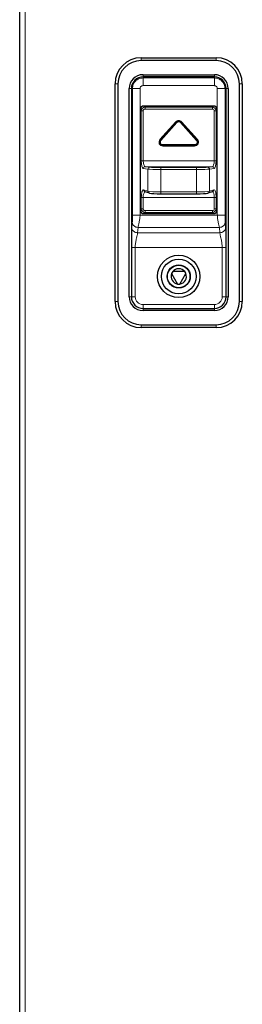
# Model space of a CAD drawing. Units: millimetres. Extents: x 0 to 210, y 0 to 297.
# Drawn here: x 57 to 63, y 213 to 239 of the extents above; entities that cross this region are included whole.
import ezdxf

# ---------------------------------------------------------------- set-up
doc = ezdxf.new("R2010")
doc.units = ezdxf.units.MM

msp = doc.modelspace()

# ---------------------------------------------------------------- linework, layer by layer
at = {"color": 7, "linetype": 'Continuous', "lineweight": 25}
for p, q in [((57.36629, 206.72769), (57.36629, 243.35812)), ((60.51629, 237.90041), (62.46629, 237.90041)), ((62.46629, 237.82541), (60.51629, 237.82541)), ((60.56629, 237.45962), (62.41629, 237.45962)), ((62.41629, 237.40417), (60.56629, 237.40417)), ((59.84129, 231.57541), (59.84129, 237.22541)), ((59.91629, 237.22541), (59.91629, 231.57541)), ((60.20707, 231.70041), (60.20707, 237.10041)), ((60.26253, 237.10041), (60.26253, 231.70041)), ((62.72005, 231.70041), (62.72005, 237.10041)), ((62.77551, 237.10041), (62.77551, 231.70041)), ((63.06629, 231.57541), (63.06629, 237.22541)), ((63.14129, 237.22541), (63.14129, 231.57541)), ((60.49129, 236.55056), (60.49129, 233.95325)), ((62.3947, 236.64716), (60.58788, 236.64716)), ((62.49129, 233.95325), (62.49129, 236.55056)), ((60.6169, 234.42765), (60.59129, 234.42765)), ((60.61259, 234.42906), (60.72532, 234.39225)), ((61.03062, 234.37033), (61.95196, 234.37033)), ((62.25726, 234.39225), (62.36999, 234.42906)), ((62.39129, 234.42765), (62.36568, 234.42765)), ((60.58788, 233.85666), (62.3947, 233.85666)), ((61.30497, 232.30062), (61.4611, 232.0302)), ((61.64741, 232.35291), (61.33516, 232.35291)), ((61.52148, 232.0302), (61.6776, 232.30062)), ((60.56629, 231.39664), (62.41629, 231.39664)), ((62.41629, 231.34119), (60.56629, 231.34119)), ((60.51629, 230.97541), (62.46629, 230.97541)), ((62.46629, 230.90041), (60.51629, 230.90041))]:
    msp.add_line(p, q, dxfattribs=at)
at = {"color": 8, "linetype": 'Continuous', "lineweight": 18}
for p, q in [((57.50629, 206.82416), (57.50629, 243.26166)), ((60.51629, 237.90041), (60.51629, 237.82541)), ((62.46629, 237.90041), (62.46629, 237.82541)), ((60.56629, 237.40417), (60.56629, 237.45962)), ((60.56629, 237.37663), (60.56629, 237.40417)), ((60.56629, 237.37663), (62.41629, 237.37663)), ((62.41629, 237.40417), (62.41629, 237.45962)), ((62.41629, 237.37663), (62.41629, 237.40417)), ((59.84129, 237.22541), (59.91629, 237.22541)), ((60.26253, 237.10041), (60.20707, 237.10041)), ((60.29007, 237.10041), (60.26253, 237.10041)), ((60.29007, 233.81765), (60.29007, 237.10041)), ((60.48979, 237.10041), (60.48979, 233.81765)), ((62.41629, 237.1769), (60.56629, 237.1769)), ((62.49278, 233.81765), (62.49278, 237.10041)), ((62.69251, 237.10041), (62.72005, 237.10041)), ((62.69251, 237.10041), (62.69251, 233.81765)), ((62.72005, 237.10041), (62.77551, 237.10041)), ((63.14129, 237.22541), (63.06629, 237.22541)), ((60.52155, 236.5203), (60.49129, 236.55056)), ((60.52155, 235.2244), (60.52155, 236.5203)), ((60.52155, 236.5203), (60.56985, 236.5203)), ((60.56985, 236.5203), (60.56985, 235.2244)), ((60.58788, 236.64716), (60.61814, 236.61689)), ((60.61814, 236.5686), (60.61814, 236.61689)), ((60.61814, 236.61689), (62.36443, 236.61689)), ((62.36443, 236.5686), (60.61814, 236.5686)), ((62.36443, 236.61689), (62.3947, 236.64716)), ((62.36443, 236.5686), (62.36443, 236.61689)), ((62.41273, 235.2244), (62.41273, 236.5203)), ((62.41273, 236.5203), (62.46103, 236.5203)), ((62.49129, 236.55056), (62.46103, 236.5203)), ((62.46103, 236.5203), (62.46103, 235.2244)), ((61.00534, 235.77774), (61.41609, 236.23989)), ((61.42915, 236.22828), (61.0184, 235.76613)), ((61.01867, 235.76589), (61.42942, 236.22805)), ((61.41609, 236.23989), (61.42915, 236.22828)), ((61.42942, 236.22805), (61.42915, 236.22828)), ((61.42942, 236.22805), (61.44248, 236.21644)), ((61.55316, 236.22805), (61.54009, 236.21644)), ((61.55316, 236.22805), (61.55342, 236.22828)), ((61.55316, 236.22805), (61.96391, 235.76589)), ((61.56649, 236.23989), (61.55342, 236.22828)), ((61.96417, 235.76613), (61.55342, 236.22828)), ((61.56649, 236.23989), (61.97724, 235.77774)), ((61.44248, 236.21644), (61.03173, 235.75429)), ((61.95084, 235.75429), (61.54009, 236.21644)), ((61.0184, 235.76613), (61.00534, 235.77774)), ((61.01867, 235.76589), (61.0184, 235.76613)), ((61.01867, 235.76589), (61.03173, 235.75429)), ((61.95084, 235.75429), (61.96391, 235.76589)), ((61.96391, 235.76589), (61.96417, 235.76613)), ((61.97724, 235.77774), (61.96417, 235.76613)), ((61.08054, 235.64561), (61.90204, 235.64561)), ((61.08054, 235.64561), (61.08054, 235.62813)), ((61.90204, 235.62813), (61.08054, 235.62813)), ((61.08054, 235.62813), (61.08054, 235.62778)), ((61.08054, 235.62778), (61.90204, 235.62778)), ((61.08054, 235.62778), (61.08054, 235.6103)), ((61.90204, 235.6103), (61.08054, 235.6103)), ((61.90204, 235.64561), (61.90204, 235.62813)), ((61.90204, 235.62813), (61.90204, 235.62778)), ((61.90204, 235.62778), (61.90204, 235.6103)), ((60.52155, 235.2244), (60.56985, 235.2244)), ((60.56985, 235.2244), (62.41273, 235.2244)), ((62.41273, 235.2244), (62.46103, 235.2244)), ((60.69254, 235.00898), (60.57327, 235.02452)), ((60.62157, 235.07449), (60.74084, 235.05895)), ((62.36101, 235.07449), (60.62157, 235.07449)), ((60.69254, 234.43978), (60.69254, 235.00898)), ((61.03062, 235.00121), (61.03062, 235.05118)), ((61.03062, 235.05118), (61.95196, 235.05118)), ((61.95196, 235.00121), (61.03062, 235.00121)), ((61.03062, 235.00121), (61.03062, 234.42033)), ((61.95196, 235.00121), (61.95196, 235.05118)), ((61.95196, 234.42033), (61.95196, 235.00121)), ((62.24174, 235.05895), (62.36101, 235.07449)), ((62.40931, 235.02452), (62.29004, 235.00898)), ((62.29004, 235.00898), (62.29004, 234.43978)), ((60.57981, 234.47659), (60.69254, 234.43978)), ((62.29004, 234.43978), (62.40277, 234.47659)), ((60.52155, 233.98351), (60.52155, 234.27735)), ((60.52155, 234.27735), (60.56985, 234.27735)), ((62.41273, 234.27735), (60.56985, 234.27735)), ((60.56985, 234.27735), (60.56985, 233.98351)), ((61.03062, 234.42033), (61.95196, 234.42033)), ((61.03062, 234.37033), (61.03062, 234.42033)), ((61.95196, 234.37033), (61.95196, 234.42033)), ((62.41273, 234.27735), (62.46103, 234.27735)), ((62.41273, 233.98351), (62.41273, 234.27735)), ((62.46103, 234.27735), (62.46103, 233.98351)), ((60.49129, 233.95325), (60.52155, 233.98351)), ((60.52155, 233.98351), (60.56985, 233.98351)), ((60.61814, 233.88692), (60.61814, 233.93522)), ((60.61814, 233.93522), (62.36443, 233.93522)), ((62.36443, 233.88692), (62.36443, 233.93522)), ((62.41273, 233.98351), (62.46103, 233.98351)), ((62.46103, 233.98351), (62.49129, 233.95325)), ((62.49278, 233.81765), (60.48979, 233.81765)), ((60.61814, 233.88692), (60.58788, 233.85666)), ((62.36443, 233.88692), (60.61814, 233.88692)), ((62.3947, 233.85666), (62.36443, 233.88692)), ((60.27536, 233.48801), (60.28701, 233.62684)), ((60.4368, 233.49964), (60.42516, 233.3608)), ((60.4368, 233.49964), (62.54577, 233.49964)), ((62.55742, 233.3608), (62.54577, 233.49964)), ((62.69557, 233.62684), (62.70721, 233.48801)), ((62.55742, 233.3608), (60.42516, 233.3608)), ((60.26307, 231.70041), (60.26307, 232.97918)), ((60.36293, 232.97918), (60.36293, 231.70041)), ((60.36293, 232.97918), (62.61965, 232.97918)), ((62.61965, 231.70041), (62.61965, 232.97918)), ((62.71951, 232.97918), (62.71951, 231.70041)), ((60.20707, 231.70041), (60.26253, 231.70041)), ((60.26307, 231.70041), (60.26253, 231.70041)), ((60.26307, 231.70041), (60.36293, 231.70041)), ((62.61965, 231.70041), (62.71951, 231.70041)), ((62.71951, 231.70041), (62.72005, 231.70041)), ((62.77551, 231.70041), (62.72005, 231.70041)), ((59.91629, 231.57541), (59.84129, 231.57541)), ((60.56629, 231.39718), (60.56629, 231.49705)), ((60.56629, 231.49705), (62.41629, 231.49705)), ((60.56629, 231.39718), (60.56629, 231.39664)), ((62.41629, 231.39718), (60.56629, 231.39718)), ((60.56629, 231.34119), (60.56629, 231.39664)), ((62.41629, 231.39718), (62.41629, 231.49705)), ((62.41629, 231.39718), (62.41629, 231.39664)), ((62.41629, 231.34119), (62.41629, 231.39664)), ((63.06629, 231.57541), (63.14129, 231.57541)), ((60.51629, 230.97541), (60.51629, 230.90041)), ((62.46629, 230.97541), (62.46629, 230.90041))]:
    msp.add_line(p, q, dxfattribs=at)
at = {"color": 7, "linetype": 'Continuous', "lineweight": 25, "flags": 128}
for points in [[(60.72532, 234.39225), (60.73128, 234.39074), (60.74084, 234.38997)], [(62.24174, 234.38997), (62.2513, 234.39074), (62.25726, 234.39225)]]:
    msp.add_lwpolyline(points, dxfattribs=at)
at = {"color": 7, "linetype": 'Continuous', "lineweight": 25}
for radius in [0.55, 0.45, 0.3, 0.2925]:
    msp.add_circle((61.49129, 232.22791), radius, dxfattribs=at)
for centre, radius, start, end in [((60.51629, 237.22541), 0.675, 90, 180), ((60.51629, 237.22541), 0.6, 90, 180), ((62.46629, 237.22541), 0.675, 0, 90), ((62.46629, 237.22541), 0.6, 0, 90), ((60.56629, 237.10041), 0.35922, 90, 180), ((60.56629, 237.10041), 0.30376, 90, 180), ((62.41629, 237.10041), 0.35922, 0, 90), ((62.41629, 237.10041), 0.30376, 0, 90), ((61.49129, 236.17306), 0.08313, 41.63, 138.37), ((61.90204, 235.71091), 0.08313, 270, 41.63), ((61.49129, 232.22791), 0.2, 38.682187, 141.317813), ((61.49129, 232.22791), 0.2, 158.682187, 261.317813), ((61.49129, 232.22791), 0.2, 141.317813, 158.682187), ((61.49129, 232.22791), 0.2, 278.682187, 21.317813), ((61.49129, 232.22791), 0.2, 21.317813, 38.682187), ((61.49129, 232.22791), 0.2, 261.317813, 278.682187), ((60.56629, 231.70041), 0.35922, 180, 270), ((60.56629, 231.70041), 0.30376, 180, 270), ((62.41629, 231.70041), 0.35922, 270, 0), ((62.41629, 231.70041), 0.30376, 270, 0), ((60.51629, 231.57541), 0.675, 180, 270), ((60.51629, 231.57541), 0.6, 180, 270), ((62.46629, 231.57541), 0.6, 270, 0), ((62.46629, 231.57541), 0.675, 270, 0)]:
    msp.add_arc(centre, radius, start, end, dxfattribs=at)
at = {"color": 8, "linetype": 'Continuous', "lineweight": 18}
for centre, radius, start, end in [((61.49129, 236.17306), 0.10061, 41.63, 138.37), ((61.49129, 236.17306), 0.08277, 41.63, 138.37), ((61.49129, 236.17306), 0.0653, 41.63, 138.37), ((61.08054, 235.71091), 0.10061, 138.37, 270), ((61.08054, 235.71091), 0.08313, 138.37, 270), ((61.08054, 235.71091), 0.08277, 138.37, 270), ((61.08054, 235.71091), 0.0653, 138.37, 270), ((61.90204, 235.71091), 0.10061, 270, 41.63), ((61.90204, 235.71091), 0.08277, 270, 41.63), ((61.90204, 235.71091), 0.0653, 270, 41.63), ((60.62295, 235.02483), 0.04968, 91.595991, 180.355062), ((60.74222, 235.00929), 0.04968, 91.595991, 180.355062), ((62.24036, 235.00929), 0.04968, 359.644938, 88.404009), ((62.35963, 235.02483), 0.04968, 359.644938, 88.404009), ((60.62795, 234.47472), 0.04817, 177.772063, 251.408133), ((62.35436, 234.4749), 0.04843, 288.824377, 1.995426), ((60.74068, 234.43791), 0.04817, 177.772063, 251.408133), ((62.24163, 234.4381), 0.04843, 288.824377, 1.995426), ((60.56629, 231.70041), 0.30322, 180, 270), ((60.56629, 231.70041), 0.20336, 180, 270), ((62.41629, 231.70041), 0.30322, 270, 0), ((62.41629, 231.70041), 0.20336, 270, 0)]:
    msp.add_arc(centre, radius, start, end, dxfattribs=at)
at = {"color": 7, "linetype": 'Continuous', "lineweight": 25}
for centre, major_axis, ratio, start_param, end_param in [((60.59482, 236.54363), (-0.07562, 0.07562), 0.93511313, 5.53130589, 7.03506472), ((62.38776, 236.54363), (0.07562, 0.07562), 0.93511313, 5.53130589, 7.03506472), ((61.03062, 234.39677), (0.3, 0), 0.08748866, 3.40339204, 4.71238898), ((61.95196, 234.39677), (0.3, 0), 0.08748866, 4.71238898, 6.02138592), ((60.59482, 233.96019), (-0.07562, -0.07562), 0.93511313, 5.53130589, 7.03506472), ((62.38776, 233.96019), (0.07562, -0.07562), 0.93511313, 5.53130589, 7.03506472)]:
    msp.add_ellipse(centre, major_axis=major_axis, ratio=ratio, start_param=start_param, end_param=end_param, dxfattribs=at)
at = {"color": 8, "linetype": 'Continuous', "lineweight": 18}
for centre, major_axis, ratio, start_param, end_param in [((60.62161, 236.51683), (0.07087, -0.07087), 0.99775383, 2.38971324, 3.89347207), ((60.62161, 236.51683), (-0.03781, 0.03781), 0.93511313, 5.53130589, 7.03506472), ((62.36097, 236.51683), (0.07087, 0.07087), 0.99775383, 5.53130589, 7.03506472), ((62.36097, 236.51683), (0.03781, 0.03781), 0.93511313, 5.53130589, 7.03506472), ((60.57514, 235.2244), (0, 0.2), 0.26794919, 1.57079633, 3.10668607), ((60.62344, 235.2244), (0, 0.15), 0.35726559, 1.57079633, 3.10668607), ((62.35914, 235.2244), (0, 0.15), 0.35726559, 3.17649924, 4.71238898), ((62.40744, 235.2244), (0, 0.2), 0.26794919, 3.17649924, 4.71238898), ((61.03062, 235.01169), (0.35, 0), 0.02993209, 3.40339204, 4.71238898), ((61.03062, 235.06166), (0.3, 0), 0.03492077, 3.40339204, 4.71238898), ((61.95196, 235.06166), (0.3, 0), 0.03492077, 4.71238898, 6.02138592), ((61.95196, 235.01169), (0.35, 0), 0.02993209, 4.71238898, 6.02138592), ((60.57514, 234.27735), (0, 0.2), 0.26794919, 6.19591884, 7.85398163), ((62.40744, 234.27735), (0, 0.2), 0.26794919, 4.71238898, 6.37045177), ((60.62344, 234.27735), (0, 0.15), 0.35726559, 0.07849006, 1.57079633), ((61.03062, 234.44658), (0.35, 0), 0.07499028, 3.40339204, 4.71238898), ((61.95196, 234.44658), (0.35, 0), 0.07499028, 4.71238898, 6.02138592), ((62.35914, 234.27735), (0, 0.15), 0.35726559, 4.71238898, 6.20469525), ((60.62161, 233.98698), (0.07087, 0.07087), 0.99775383, 2.38971324, 3.89347207), ((60.62161, 233.98698), (-0.03781, -0.03781), 0.93511313, 5.53130589, 7.03506472), ((62.36097, 233.98698), (0.03781, -0.03781), 0.93511313, 5.53130589, 7.03506472), ((62.36097, 233.98698), (0.07087, -0.07087), 0.99775383, 5.53130589, 7.03506472)]:
    msp.add_ellipse(centre, major_axis=major_axis, ratio=ratio, start_param=start_param, end_param=end_param, dxfattribs=at)
for points in [[(60.29007, 237.10041), (60.29422, 237.1366), (60.30252, 237.20899), (60.3664, 237.3003), (60.4577, 237.36417), (60.53009, 237.37248), (60.56629, 237.37663)], [(62.41629, 237.37663), (62.45248, 237.37248), (62.52487, 237.36417), (62.61618, 237.3003), (62.68005, 237.20899), (62.68836, 237.1366), (62.69251, 237.10041)], [(60.56629, 237.1769), (60.55626, 237.17575), (60.53622, 237.17345), (60.51093, 237.15576), (60.49324, 237.13048), (60.49094, 237.11043), (60.48979, 237.10041)], [(62.49278, 237.10041), (62.49163, 237.11043), (62.48933, 237.13048), (62.47164, 237.15576), (62.44636, 237.17345), (62.42631, 237.17575), (62.41629, 237.1769)], [(60.26307, 232.97918), (60.26513, 232.97918), (60.26926, 232.97918), (60.29259, 232.97918), (60.32493, 232.97918), (60.35026, 232.97918), (60.36293, 232.97918)], [(62.61965, 232.97918), (62.63231, 232.97918), (62.65765, 232.97918), (62.68998, 232.97918), (62.71332, 232.97918), (62.71745, 232.97918), (62.71951, 232.97918)]]:
    msp.add_open_spline(points, degree=3, dxfattribs=at)
for points, knots in [([(60.56629, 237.1769), (60.56629, 237.20128), (60.56629, 237.25192), (60.56629, 237.31782), (60.56629, 237.36469), (60.56629, 237.37275), (60.56629, 237.37663)], [0, 0, 0, 0, 0.24077275, 0.5, 0.75922725, 1, 1, 1, 1]), ([(62.41629, 237.1769), (62.41629, 237.20128), (62.41629, 237.25192), (62.41629, 237.31782), (62.41629, 237.36469), (62.41629, 237.37275), (62.41629, 237.37663)], [0, 0, 0, 0, 0.24077275, 0.5, 0.75922725, 1, 1, 1, 1]), ([(60.29007, 237.10041), (60.29395, 237.10041), (60.302, 237.10041), (60.34887, 237.10041), (60.41478, 237.10041), (60.46541, 237.10041), (60.48979, 237.10041)], [0, 0, 0, 0, 0.24077275, 0.5, 0.75922725, 1, 1, 1, 1]), ([(62.49278, 237.10041), (62.51716, 237.10041), (62.5678, 237.10041), (62.6337, 237.10041), (62.68057, 237.10041), (62.68863, 237.10041), (62.69251, 237.10041)], [0, 0, 0, 0, 0.24077275, 0.5, 0.75922725, 1, 1, 1, 1]), ([(60.28701, 233.62684), (60.28739, 233.6323), (60.28819, 233.64353), (60.28931, 233.6744), (60.29033, 233.73317), (60.29017, 233.78467), (60.29007, 233.81765)], [0, 0, 0, 0, 0.13063904, 0.26854433, 0.53152955, 1, 1, 1, 1]), ([(60.29007, 233.81765), (60.29395, 233.81765), (60.302, 233.81765), (60.34887, 233.81765), (60.41478, 233.81765), (60.46541, 233.81765), (60.48979, 233.81765)], [0, 0, 0, 0, 0.24077275, 0.5, 0.75922725, 1, 1, 1, 1]), ([(60.48979, 233.81765), (60.48801, 233.7852), (60.48445, 233.72045), (60.46502, 233.63236), (60.44456, 233.55552), (60.43938, 233.51818), (60.4368, 233.49964)], [0, 0, 0, 0, 0.25358541, 0.50588562, 0.75471015, 1, 1, 1, 1]), ([(62.54577, 233.49964), (62.5432, 233.51818), (62.53801, 233.55552), (62.51755, 233.63236), (62.49813, 233.72045), (62.49457, 233.7852), (62.49278, 233.81765)], [0, 0, 0, 0, 0.24528985, 0.49411438, 0.74641459, 1, 1, 1, 1]), ([(62.49278, 233.81765), (62.51716, 233.81765), (62.5678, 233.81765), (62.6337, 233.81765), (62.68057, 233.81765), (62.68863, 233.81765), (62.69251, 233.81765)], [0, 0, 0, 0, 0.24077275, 0.5, 0.75922725, 1, 1, 1, 1]), ([(62.69251, 233.81765), (62.6924, 233.78467), (62.69224, 233.73317), (62.69326, 233.67441), (62.69439, 233.64353), (62.69518, 233.63231), (62.69557, 233.62684)], [0, 0, 0, 0, 0.46846838, 0.73145244, 0.86929228, 1, 1, 1, 1]), ([(60.26307, 232.97918), (60.26312, 233.01313), (60.26321, 233.07855), (60.26407, 233.17232), (60.26542, 233.2548), (60.26724, 233.32604), (60.27014, 233.41034), (60.27326, 233.45676), (60.27536, 233.48801)], [0, 0, 0, 0, 0.17408247, 0.33541387, 0.48665373, 0.61586977, 0.74138965, 1, 1, 1, 1]), ([(60.27536, 233.48801), (60.27781, 233.47226), (60.28158, 233.44805), (60.30059, 233.41883), (60.31993, 233.39865), (60.3437, 233.38223), (60.37811, 233.36608), (60.40661, 233.36288), (60.42516, 233.3608)], [0, 0, 0, 0, 0.23983636, 0.36860425, 0.5, 0.63139575, 0.76016364, 1, 1, 1, 1]), ([(60.28701, 233.62684), (60.28946, 233.61109), (60.29322, 233.58689), (60.31224, 233.55767), (60.33158, 233.53749), (60.35534, 233.52106), (60.38975, 233.50491), (60.41826, 233.50172), (60.4368, 233.49964)], [0, 0, 0, 0, 0.23983636, 0.36860425, 0.5, 0.63139575, 0.76016364, 1, 1, 1, 1]), ([(62.54577, 233.49964), (62.56432, 233.50172), (62.59282, 233.50491), (62.62723, 233.52106), (62.651, 233.53749), (62.67034, 233.55767), (62.68935, 233.58689), (62.69312, 233.61109), (62.69557, 233.62684)], [0, 0, 0, 0, 0.23983636, 0.36860425, 0.5, 0.63139575, 0.76016364, 1, 1, 1, 1]), ([(62.55742, 233.3608), (62.57596, 233.36288), (62.60447, 233.36608), (62.63888, 233.38223), (62.66264, 233.39865), (62.68198, 233.41883), (62.701, 233.44805), (62.70476, 233.47226), (62.70721, 233.48801)], [0, 0, 0, 0, 0.23983636, 0.36860425, 0.5, 0.63139575, 0.76016364, 1, 1, 1, 1]), ([(62.70721, 233.48801), (62.70829, 233.47367), (62.71046, 233.44461), (62.71313, 233.38869), (62.71535, 233.32626), (62.7175, 233.24085), (62.71921, 233.12411), (62.71941, 233.02917), (62.71951, 232.97918)], [0, 0, 0, 0, 0.12794798, 0.25943357, 0.38483439, 0.51402918, 0.74409332, 1, 1, 1, 1]), ([(60.42516, 233.3608), (60.42141, 233.33833), (60.41631, 233.30781), (60.40216, 233.25031), (60.38802, 233.18734), (60.36861, 233.09383), (60.36482, 233.01727), (60.36293, 232.97918)], [0, 0, 0, 0, 0.24937705, 0.33867127, 0.50103629, 0.75169251, 1, 1, 1, 1]), ([(62.61965, 232.97918), (62.61776, 233.01727), (62.61397, 233.09383), (62.59455, 233.18734), (62.58041, 233.25031), (62.56627, 233.30781), (62.56117, 233.33833), (62.55742, 233.3608)], [0, 0, 0, 0, 0.24830749, 0.49896371, 0.66132885, 0.75062295, 1, 1, 1, 1])]:
    msp.add_open_spline(points, degree=3, knots=knots, dxfattribs=at)

doc.saveas('drawing.dxf')
